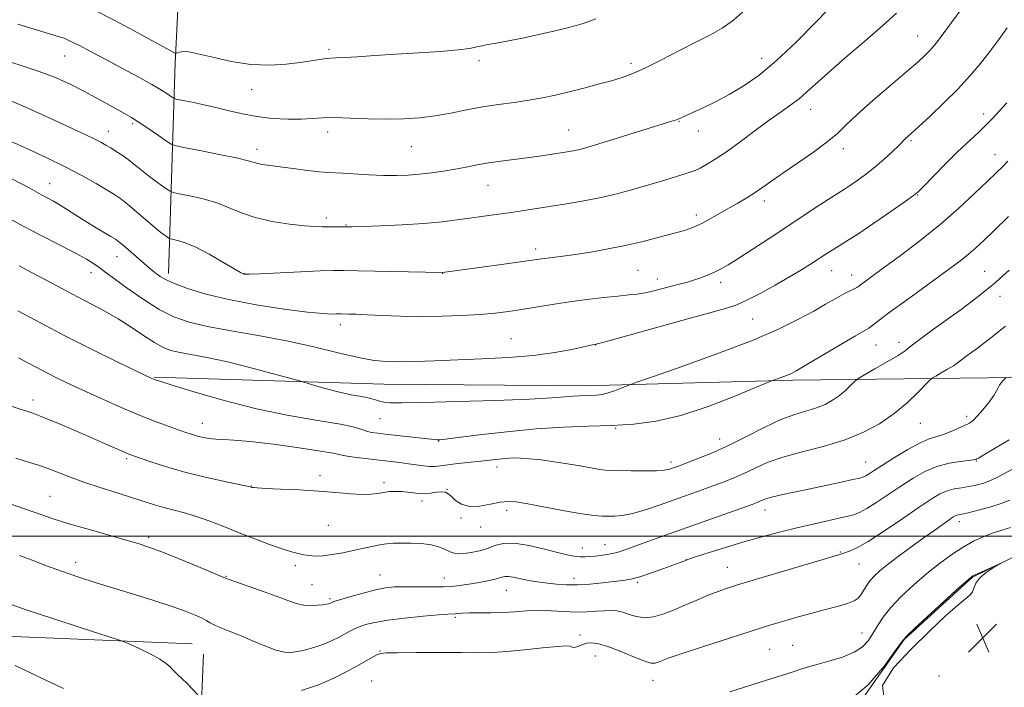
# Model space of a CAD drawing. Extents: x 2187300 to 2190200, y 282300 to 285200.
# Drawn here: x 2188553 to 2188825, y 284458 to 284642 of the extents above; entities that cross this region are included whole.
import ezdxf

# ---------------------------------------------------------------- set-up
doc = ezdxf.new("R2010")
doc.units = 0
doc.header["$MEASUREMENT"] = 0
for name, color, linetype, lineweight in [('BREAKLINE DTM HARD', 7, 'Continuous', 0), ('CONTOUR INDEX', 41, 'Continuous', 13), ('CONTOUR INTERMEDIATE', 44, 'Continuous', 0), ('GRID LINE', 7, 'Continuous', 0), ('SPOT ELEVATION', 7, 'Continuous', 0), ('SPOT ELEVATION DTM', 2, 'Continuous', 13)]:
    doc.layers.add(name, color=color, linetype=linetype, lineweight=lineweight)

# ---------------------------------------------------------------- blocks, each defined once
blk = doc.blocks.new('SPOT')
at = {"layer": 'SPOT ELEVATION'}
for p, q in [((-3.91, -3.91), (3.82, 3.81)), ((-1.65, 3.77), (1.72, -3.93))]:
    blk.add_line(p, q, dxfattribs=at)

msp = doc.modelspace()

# ---------------------------------------------------------------- linework, layer by layer
at = {"layer": 'BREAKLINE DTM HARD'}
for points in [[(2188594.54, 284572.4, 1120.51), (2188596.37, 284630.51, 1129.53), (2188599.59, 284694.61, 1140.89), (2188601.23, 284730.67, 1148.77), (2188603.46, 284756.7, 1151.91), (2188605.01, 284781.41, 1152.04), (2188607.37, 284823.47, 1145.43), (2188615.37, 284900.23, 1129.8), (2188619.89, 284960.98, 1116.17), (2188622.128, 285000, 1108.979)], [(2188590.51, 284543.82, 1114.1), (2188653.96, 284541.95, 1117.04), (2188709.4, 284541.48, 1116.64), (2188766.86, 284542.99, 1113.7), (2188828.33, 284543.8, 1107.75), (2188889.76, 284541.28, 1100.67), (2188953.21, 284539.4, 1093.53), (2189013.98, 284536.88, 1083.57), (2189042.67, 284532.63, 1077.03), (2189058.01, 284529.83, 1075.36)], [(2187762.26, 284496.13, 1123.16), (2187833.13, 284502.2, 1126.23), (2187925.28, 284498.08, 1126.03), (2188010.09, 284495.36, 1125.36), (2188106.25, 284491.2, 1125.29), (2188255.2, 284487.93, 1119.55), (2188331.98, 284483.27, 1112.54), (2188397.4, 284478.03, 1104.39), (2188454.16, 284474.88, 1099.38), (2188496.22, 284472.52, 1097.44), (2188540.31, 284472.81, 1100.31), (2188601.08, 284470.29, 1102.78)], [(2188784.08, 284452.26, 1098), (2188797.6, 284471.51, 1097.93), (2188816.45, 284488.72, 1097.93), (2188833.89, 284497.26, 1098.07), (2188849.29, 284501.8, 1097.87), (2188865.97, 284498.32, 1097.13), (2188889.92, 284487.43, 1094.13), (2188910.55, 284477.9, 1092.26), (2188915.82, 284469.17, 1092.06), (2188915.54, 284435.77, 1089.92), (2188910.02, 284415.78, 1087.38), (2188909.15, 284391.74, 1083.57), (2188910.89, 284361, 1078.23), (2188914.17, 284353.62, 1075.76)], [(2188596.49, 284273.13, 1078.89), (2188596.72, 284300.52, 1082.84), (2188598.24, 284321.22, 1087.85), (2188601.72, 284338.56, 1089.78), (2188602.55, 284357.25, 1090.12), (2188600.76, 284382.65, 1093.86), (2188603.07, 284418.71, 1097.8), (2188603.3, 284445.43, 1101.41), (2188604.16, 284467.46, 1102.74)]]:
    msp.add_polyline3d(points, dxfattribs=at)
at = {"layer": 'CONTOUR INDEX', "flags": 128}
for points, elevation in [([(2188573.715, 284645.26), (2188579.514, 284642.273), (2188585.042, 284639.338), (2188596.039, 284633.422), (2188596.519, 284633.217), (2188596.757, 284633.24), (2188597.088, 284633.34), (2188597.548, 284633.468), (2188598.098, 284633.604), (2188598.8, 284633.694), (2188600.126, 284633.579), (2188602.652, 284633.069), (2188606.735, 284632.081), (2188611.86, 284630.952), (2188617.296, 284630.125), (2188622.41, 284629.926), (2188626.968, 284630.202), (2188630.833, 284630.68), (2188633.91, 284631.13), (2188636.266, 284631.486), (2188638.009, 284631.722), (2188639.339, 284631.833), (2188640.819, 284631.897), (2188643.107, 284632.009), (2188646.705, 284632.243), (2188651.503, 284632.571), (2188657.236, 284632.944), (2188663.533, 284633.323), (2188669.597, 284633.706), (2188674.522, 284634.102), (2188677.687, 284634.515), (2188679.598, 284634.918), (2188681.046, 284635.279), (2188682.741, 284635.593), (2188685.077, 284635.976), (2188688.366, 284636.571), (2188692.737, 284637.465), (2188697.576, 284638.523), (2188702.088, 284639.555), (2188705.727, 284640.447), (2188708.955, 284641.389), (2188712.487, 284642.647)], 1130), ([(2188550.922, 284598.773), (2188553.991, 284597.197), (2188556.274, 284595.958), (2188559.503, 284594.13), (2188562.763, 284592.381), (2188564.63, 284591.311), (2188566.69, 284590.028), (2188568.961, 284588.563), (2188571.455, 284586.973), (2188574.118, 284585.335), (2188578.646, 284582.638), (2188579.912, 284581.87), (2188580.847, 284581.208), (2188582.011, 284580.24), (2188587.832, 284575.158), (2188589.257, 284573.932), (2188590.293, 284573.073), (2188591.188, 284572.37), (2188592.212, 284571.634), (2188593.737, 284570.761), (2188596.159, 284569.667), (2188599.815, 284568.304), (2188604.808, 284566.778), (2188611.183, 284565.233), (2188618.758, 284563.807), (2188626.438, 284562.619), (2188632.904, 284561.784), (2188637.169, 284561.368), (2188639.585, 284561.254), (2188640.84, 284561.277), (2188641.561, 284561.301), (2188642.15, 284561.304), (2188644.277, 284561.254), (2188646.362, 284561.183), (2188649.408, 284561.05), (2188653.535, 284560.852), (2188658.528, 284560.659), (2188664.088, 284560.565), (2188669.892, 284560.638), (2188675.529, 284560.853), (2188680.565, 284561.166), (2188684.722, 284561.541), (2188688.358, 284561.99), (2188691.989, 284562.54), (2188700.459, 284563.916), (2188705.185, 284564.624), (2188710.038, 284565.263), (2188714.645, 284565.803), (2188718.576, 284566.22), (2188721.554, 284566.513), (2188723.899, 284566.779), (2188726.082, 284567.135), (2188728.459, 284567.664), (2188730.942, 284568.297), (2188733.329, 284568.926), (2188735.476, 284569.478), (2188737.465, 284570.004), (2188739.437, 284570.587), (2188741.486, 284571.287), (2188743.516, 284572.069), (2188745.386, 284572.874), (2188747.069, 284573.705), (2188748.995, 284574.817), (2188751.711, 284576.525), (2188755.587, 284579.035), (2188760.284, 284582.11), (2188774.331, 284591.364), (2188777.592, 284593.494), (2188781.102, 284595.725), (2188782.526, 284596.65), (2188784.479, 284597.984), (2188786.875, 284599.721), (2188789.477, 284601.762), (2188792.045, 284603.97), (2188794.328, 284606.068), (2188796.071, 284607.744), (2188798.053, 284609.742), (2188798.581, 284610.225), (2188799.638, 284611.173), (2188801.623, 284612.972), (2188804.758, 284615.858), (2188808.568, 284619.472), (2188812.403, 284623.306), (2188815.749, 284626.95), (2188818.64, 284630.391), (2188821.245, 284633.716), (2188823.706, 284636.993), (2188826.049, 284640.219)], 1120), ([(2188551.392, 284535.782), (2188553.625, 284535.033), (2188555.413, 284534.454), (2188557.321, 284533.792), (2188560.031, 284532.746), (2188563.982, 284531.122), (2188568.635, 284529.154), (2188573.208, 284527.186), (2188577.051, 284525.506), (2188582.173, 284523.243), (2188583.58, 284522.645), (2188584.847, 284522.162), (2188586.679, 284521.514), (2188589.636, 284520.495), (2188593.69, 284519.194), (2188598.667, 284517.776), (2188604.261, 284516.398), (2188609.64, 284515.198), (2188617.093, 284513.606), (2188617.657, 284513.433), (2188617.986, 284513.377), (2188619.018, 284513.296), (2188621.389, 284513.172), (2188625.48, 284512.992), (2188630.646, 284512.743), (2188635.985, 284512.415), (2188640.741, 284512.022), (2188644.738, 284511.669), (2188647.947, 284511.486), (2188650.388, 284511.561), (2188652.283, 284511.803), (2188653.906, 284512.078), (2188655.495, 284512.273), (2188657.143, 284512.347), (2188658.907, 284512.283), (2188662.83, 284511.874), (2188664.855, 284511.783), (2188666.809, 284511.902), (2188668.561, 284512.108), (2188669.972, 284512.225), (2188670.971, 284512.102), (2188671.761, 284511.674), (2188672.617, 284510.904), (2188673.785, 284509.826), (2188675.41, 284508.777), (2188677.611, 284508.169), (2188680.403, 284508.274), (2188683.4, 284508.814), (2188686.111, 284509.372), (2188688.273, 284509.601), (2188690.529, 284509.435), (2188693.747, 284508.875), (2188698.455, 284507.972), (2188703.804, 284506.96), (2188708.603, 284506.122), (2188711.963, 284505.668), (2188714.197, 284505.512), (2188715.921, 284505.495), (2188717.69, 284505.515), (2188719.827, 284505.705), (2188722.595, 284506.254), (2188726.148, 284507.285), (2188730.198, 284508.643), (2188741.829, 284512.771), (2188745.048, 284513.927), (2188747.919, 284514.986), (2188750.605, 284516.057), (2188753.312, 284517.268), (2188756.26, 284518.704), (2188759.742, 284520.269), (2188764.071, 284521.82), (2188769.4, 284523.271), (2188775.262, 284524.755), (2188781.03, 284526.464), (2188786.201, 284528.548), (2188790.759, 284531.006), (2188794.808, 284533.795), (2188798.398, 284536.804), (2188801.361, 284539.631), (2188804.652, 284543.018), (2188805.378, 284543.631), (2188806.276, 284544.168), (2188807.78, 284545.022), (2188809.575, 284546.059), (2188811.162, 284547.011), (2188812.234, 284547.725), (2188814.963, 284549.786), (2188817.789, 284551.872), (2188821.472, 284554.658), (2188825.543, 284557.931)], 1110), ([(2188749.491, 284457.088), (2188759.277, 284460.188), (2188766.902, 284462.583), (2188769.356, 284463.37), (2188771.42, 284464.013), (2188773.818, 284464.695), (2188777.036, 284465.567), (2188780.602, 284466.656), (2188783.806, 284467.958), (2188786.117, 284469.468), (2188787.72, 284471.186), (2188788.976, 284473.11), (2188790.237, 284475.247), (2188791.792, 284477.644), (2188793.919, 284480.359), (2188796.798, 284483.399), (2188800.206, 284486.583), (2188803.822, 284489.679), (2188807.369, 284492.488), (2188810.74, 284494.933), (2188813.872, 284496.972), (2188816.728, 284498.583), (2188819.395, 284499.839), (2188821.985, 284500.835), (2188824.554, 284501.657), (2188826.934, 284502.345)], 1100), ([(2188552.212, 284464.347), (2188558.711, 284461.217), (2188565.562, 284457.945)], 1100)]:
    msp.add_lwpolyline(points, dxfattribs=dict(at, elevation=elevation))
at = {"layer": 'CONTOUR INTERMEDIATE', "flags": 128}
for points, elevation in [([(2188548.353, 284631.536), (2188553.595, 284629.938), (2188558.847, 284628.178), (2188563.483, 284626.374), (2188567.53, 284624.557), (2188571.179, 284622.733), (2188574.572, 284620.929), (2188577.635, 284619.242), (2188582.354, 284616.609), (2188584.291, 284615.485), (2188586.462, 284614.121), (2188589.108, 284612.344), (2188591.804, 284610.477), (2188593.962, 284608.961), (2188595.283, 284608.097), (2188596.639, 284607.613), (2188599.191, 284607.096), (2188603.655, 284606.242), (2188608.968, 284605.202), (2188613.621, 284604.237), (2188616.499, 284603.547), (2188619.141, 284602.78), (2188620.5, 284602.51), (2188622.462, 284602.221), (2188628.933, 284601.373), (2188632.863, 284600.881), (2188636.241, 284600.498), (2188638.542, 284600.308), (2188642.614, 284600.129), (2188649.866, 284599.685), (2188653.865, 284599.5), (2188657.419, 284599.456), (2188660.644, 284599.561), (2188663.802, 284599.805), (2188667.09, 284600.176), (2188670.425, 284600.648), (2188673.656, 284601.193), (2188676.692, 284601.782), (2188679.68, 284602.376), (2188682.826, 284602.937), (2188686.271, 284603.438), (2188693.47, 284604.357), (2188696.844, 284604.831), (2188699.88, 284605.293), (2188704.527, 284606.031), (2188706.192, 284606.312), (2188707.629, 284606.592), (2188709.086, 284606.943), (2188711.144, 284607.527), (2188714.466, 284608.531), (2188732.579, 284614.14), (2188734.085, 284614.621), (2188734.773, 284614.858), (2188735.194, 284615.025), (2188739.394, 284616.932), (2188742.094, 284618.175), (2188745.491, 284619.818), (2188749.262, 284621.792), (2188753.186, 284624.105), (2188757.432, 284627.073), (2188762.268, 284631.088), (2188767.756, 284636.274), (2188773.127, 284641.691), (2188779.902, 284648.703)], 1126), ([(2188551.052, 284620.051), (2188555.74, 284618.039), (2188560.613, 284615.806), (2188565.146, 284613.684), (2188571.898, 284610.567), (2188574.182, 284609.493), (2188575.882, 284608.637), (2188577.251, 284607.873), (2188578.577, 284607.069), (2188580.08, 284606.121), (2188581.714, 284605.038), (2188583.365, 284603.857), (2188584.961, 284602.607), (2188586.6, 284601.272), (2188588.42, 284599.827), (2188590.474, 284598.287), (2188592.469, 284596.847), (2188594.03, 284595.742), (2188594.97, 284595.122), (2188595.869, 284594.789), (2188597.496, 284594.456), (2188600.379, 284593.887), (2188604.066, 284593.042), (2188607.864, 284591.929), (2188611.284, 284590.587), (2188614.649, 284589.17), (2188618.487, 284587.863), (2188623.101, 284586.819), (2188627.896, 284586.061), (2188632.053, 284585.583), (2188634.977, 284585.361), (2188636.964, 284585.309), (2188638.536, 284585.327), (2188640.098, 284585.333), (2188643.793, 284585.29), (2188645.258, 284585.318), (2188648.134, 284585.415), (2188652.994, 284585.607), (2188659.007, 284585.894), (2188664.991, 284586.269), (2188670.023, 284586.722), (2188674.212, 284587.219), (2188684.994, 284588.691), (2188688.491, 284589.188), (2188692.048, 284589.724), (2188704.409, 284591.67), (2188709.188, 284592.485), (2188713.991, 284593.428), (2188718.618, 284594.514), (2188723.003, 284595.686), (2188727.112, 284596.874), (2188730.886, 284598.004), (2188734.157, 284599.004), (2188736.728, 284599.801), (2188738.514, 284600.371), (2188739.864, 284600.872), (2188741.236, 284601.512), (2188743.03, 284602.487), (2188745.417, 284603.95), (2188748.508, 284606.042), (2188752.311, 284608.801), (2188756.417, 284611.853), (2188760.313, 284614.719), (2188763.597, 284617.041), (2188766.303, 284618.936), (2188768.576, 284620.639), (2188770.642, 284622.414), (2188773.067, 284624.644), (2188776.497, 284627.737), (2188781.3, 284631.902), (2188786.716, 284636.543), (2188791.708, 284640.861), (2188795.476, 284644.248)], 1124), ([(2188551.12, 284608.857), (2188555.622, 284606.801), (2188560.779, 284604.413), (2188565.961, 284601.897), (2188570.62, 284599.451), (2188574.536, 284597.251), (2188577.572, 284595.464), (2188579.709, 284594.158), (2188581.408, 284592.999), (2188583.248, 284591.554), (2188585.632, 284589.54), (2188588.259, 284587.277), (2188590.65, 284585.237), (2188592.425, 284583.786), (2188593.609, 284582.879), (2188594.322, 284582.365), (2188594.724, 284582.101), (2188595.107, 284581.959), (2188595.802, 284581.817), (2188597.1, 284581.534), (2188599.144, 284580.894), (2188602.043, 284579.661), (2188605.744, 284577.737), (2188609.563, 284575.573), (2188614.419, 284572.732), (2188615.137, 284572.333), (2188615.341, 284572.25), (2188615.614, 284572.233), (2188616.775, 284572.264), (2188619.705, 284572.387), (2188630.979, 284572.906), (2188636.398, 284573.144), (2188640.001, 284573.267), (2188642.912, 284573.278), (2188646.821, 284573.202), (2188670.166, 284572.692), (2188686.413, 284574.936), (2188691.593, 284575.664), (2188696.804, 284576.417), (2188698.3, 284576.619), (2188702.751, 284577.173), (2188706.166, 284577.636), (2188710.5, 284578.279), (2188715.446, 284579.11), (2188720.6, 284580.123), (2188725.561, 284581.285), (2188729.943, 284582.433), (2188736.931, 284584.339), (2188737.919, 284584.63), (2188738.968, 284584.999), (2188740.263, 284585.549), (2188741.928, 284586.366), (2188744.037, 284587.505), (2188746.468, 284588.878), (2188751.625, 284591.85), (2188754.109, 284593.325), (2188756.43, 284594.787), (2188758.608, 284596.274), (2188761.017, 284597.985), (2188764.123, 284600.158), (2188768.172, 284602.917), (2188772.536, 284605.928), (2188776.369, 284608.742), (2188779.137, 284611.087), (2188781.545, 284613.407), (2188784.61, 284616.323), (2188788.995, 284620.21), (2188793.948, 284624.46), (2188798.365, 284628.22), (2188801.404, 284630.847), (2188803.29, 284632.55), (2188804.508, 284633.75), (2188805.5, 284634.84), (2188806.531, 284636.106), (2188807.819, 284637.807), (2188813.487, 284645.531)], 1122), ([(2188552.943, 284641.172), (2188561.723, 284638.529), (2188564.11, 284637.835), (2188565.713, 284637.308), (2188567.428, 284636.561), (2188569.972, 284635.288), (2188573.345, 284633.523), (2188577.37, 284631.384), (2188581.805, 284629.014), (2188586.163, 284626.654), (2188589.893, 284624.573), (2188592.575, 284622.982), (2188594.31, 284621.87), (2188595.326, 284621.17), (2188595.915, 284620.792), (2188596.616, 284620.561), (2188598.028, 284620.279), (2188600.57, 284619.788), (2188603.932, 284619.098), (2188607.622, 284618.258), (2188611.264, 284617.331), (2188614.949, 284616.436), (2188618.882, 284615.705), (2188623.156, 284615.238), (2188627.419, 284615.024), (2188631.203, 284615.021), (2188634.241, 284615.17), (2188637.058, 284615.351), (2188640.376, 284615.426), (2188644.701, 284615.308), (2188649.681, 284615.106), (2188654.743, 284614.98), (2188659.443, 284615.063), (2188663.841, 284615.38), (2188668.12, 284615.931), (2188672.432, 284616.695), (2188676.796, 284617.556), (2188681.198, 284618.377), (2188685.603, 284619.058), (2188689.902, 284619.649), (2188693.963, 284620.237), (2188697.72, 284620.899), (2188701.355, 284621.665), (2188705.113, 284622.555), (2188709.138, 284623.569), (2188713.149, 284624.625), (2188716.764, 284625.619), (2188719.776, 284626.521), (2188722.68, 284627.585), (2188726.148, 284629.138), (2188730.613, 284631.371), (2188735.562, 284633.935), (2188740.243, 284636.345), (2188744.101, 284638.284), (2188747.367, 284640.093), (2188750.469, 284642.282), (2188753.741, 284645.21)], 1128), ([(2188550.234, 284587.813), (2188554.401, 284585.505), (2188559.355, 284582.918), (2188564.435, 284580.329), (2188568.812, 284578.072), (2188571.865, 284576.395), (2188573.804, 284575.216), (2188575.042, 284574.367), (2188576.028, 284573.639), (2188577.339, 284572.652), (2188579.584, 284570.983), (2188583.149, 284568.389), (2188587.526, 284565.357), (2188591.98, 284562.555), (2188596.03, 284560.487), (2188600.204, 284559.01), (2188605.278, 284557.816), (2188611.786, 284556.637), (2188619.292, 284555.355), (2188627.113, 284553.888), (2188634.618, 284552.218), (2188641.369, 284550.575), (2188646.978, 284549.253), (2188651.253, 284548.467), (2188654.787, 284548.13), (2188658.366, 284548.081), (2188662.658, 284548.176), (2188667.844, 284548.362), (2188681.007, 284548.891), (2188688.336, 284549.281), (2188695.264, 284549.859), (2188701.178, 284550.658), (2188705.849, 284551.519), (2188711.892, 284552.839), (2188712.57, 284552.945), (2188712.849, 284553.012), (2188714.434, 284553.446), (2188735.215, 284559.215), (2188748.268, 284562.819), (2188751.405, 284563.83), (2188754.186, 284565.054), (2188757.824, 284566.93), (2188761.991, 284569.216), (2188765.971, 284571.496), (2188769.201, 284573.437), (2188771.719, 284575.025), (2188776.814, 284578.349), (2188778.185, 284579.194), (2188779.669, 284580.069), (2188781.708, 284581.315), (2188784.807, 284583.325), (2188789.188, 284586.288), (2188793.941, 284589.562), (2188797.875, 284592.298), (2188800.179, 284593.94), (2188801.562, 284595.096), (2188803.116, 284596.667), (2188805.656, 284599.294), (2188808.883, 284602.578), (2188812.226, 284605.861), (2188818.307, 284611.525), (2188821.755, 284614.979), (2188825.934, 284619.558)], 1118), ([(2188553.279, 284574.558), (2188556.926, 284572.657), (2188560.984, 284570.477), (2188565.224, 284568.18), (2188569.389, 284565.962), (2188573.284, 284563.952), (2188576.979, 284562.013), (2188580.605, 284559.939), (2188584.23, 284557.618), (2188587.659, 284555.313), (2188590.634, 284553.378), (2188593.024, 284552.068), (2188595.211, 284551.236), (2188597.705, 284550.639), (2188605.143, 284549.271), (2188610.405, 284548.157), (2188616.635, 284546.629), (2188622.815, 284544.997), (2188630.448, 284542.903), (2188631.888, 284542.489), (2188635.495, 284541.372), (2188638.469, 284540.508), (2188641.746, 284539.669), (2188644.934, 284539.004), (2188647.774, 284538.486), (2188650.043, 284538.044), (2188651.621, 284537.626), (2188652.799, 284537.254), (2188653.975, 284536.97), (2188655.671, 284536.809), (2188658.928, 284536.78), (2188664.914, 284536.891), (2188674.174, 284537.134), (2188684.768, 284537.46), (2188694.132, 284537.811), (2188700.33, 284538.134), (2188703.936, 284538.403), (2188706.153, 284538.6), (2188707.987, 284538.716), (2188711.216, 284538.833), (2188712.69, 284538.919), (2188714.19, 284539.114), (2188715.836, 284539.496), (2188717.672, 284540.101), (2188719.446, 284540.784), (2188721.819, 284541.754), (2188723.709, 284542.43), (2188728.119, 284543.96), (2188736.031, 284546.719), (2188745.865, 284550.251), (2188755.403, 284553.894), (2188762.892, 284557.106), (2188768.436, 284559.82), (2188772.607, 284562.085), (2188775.898, 284563.948), (2188778.495, 284565.433), (2188780.508, 284566.559), (2188782.041, 284567.357), (2188783.967, 284568.291), (2188784.528, 284568.61), (2188785.046, 284568.97), (2188791.907, 284573.989), (2188796.458, 284577.355), (2188801.897, 284581.497), (2188807.497, 284585.988), (2188812.626, 284590.423), (2188817.019, 284594.463), (2188820.504, 284597.792), (2188822.997, 284600.205), (2188824.772, 284601.948), (2188826.191, 284603.385)], 1116), ([(2188552.976, 284562.119), (2188559.156, 284558.807), (2188566.098, 284555.168), (2188573.464, 284551.459), (2188580.336, 284548.095), (2188589.958, 284543.484), (2188590.4, 284543.294), (2188590.896, 284543.117), (2188592.39, 284542.633), (2188595.837, 284541.541), (2188601.874, 284539.67), (2188609.846, 284537.37), (2188618.778, 284535.119), (2188627.709, 284533.302), (2188635.737, 284531.912), (2188641.97, 284530.849), (2188645.823, 284530.025), (2188647.928, 284529.4), (2188649.218, 284528.947), (2188650.534, 284528.627), (2188652.344, 284528.359), (2188655.021, 284528.047), (2188667.866, 284526.623), (2188668.68, 284526.549), (2188668.985, 284526.54), (2188669.415, 284526.567), (2188670.859, 284526.729), (2188680.238, 284527.918), (2188687.894, 284528.817), (2188696.007, 284529.6), (2188703.571, 284530.078), (2188710.49, 284530.344), (2188716.893, 284530.561), (2188722.971, 284530.918), (2188729.158, 284531.719), (2188735.947, 284533.295), (2188743.523, 284535.791), (2188750.841, 284538.611), (2188756.548, 284540.969), (2188759.709, 284542.293), (2188761.072, 284542.85), (2188761.807, 284543.117), (2188762.839, 284543.476), (2188764.122, 284543.937), (2188765.366, 284544.412), (2188766.457, 284544.899), (2188767.979, 284545.726), (2188770.691, 284547.306), (2188784.136, 284555.23), (2188787.85, 284557.4), (2188788.544, 284557.879), (2188791.016, 284559.821), (2188793.742, 284561.869), (2188797.828, 284564.85), (2188807.064, 284571.509), (2188810.574, 284574.061), (2188813.225, 284576.048), (2188815.346, 284577.74), (2188817.285, 284579.427), (2188819.484, 284581.484), (2188822.405, 284584.312), (2188826.37, 284588.189)], 1114), ([(2188553.133, 284549.2), (2188555.362, 284548.017), (2188558.001, 284546.602), (2188560.964, 284545.049), (2188564.205, 284543.422), (2188567.812, 284541.683), (2188571.908, 284539.769), (2188576.538, 284537.656), (2188581.43, 284535.493), (2188586.237, 284533.466), (2188590.638, 284531.734), (2188594.428, 284530.332), (2188597.434, 284529.264), (2188599.574, 284528.516), (2188601.145, 284527.997), (2188602.536, 284527.597), (2188604.067, 284527.232), (2188605.771, 284526.925), (2188607.609, 284526.725), (2188609.674, 284526.637), (2188612.584, 284526.501), (2188617.087, 284526.111), (2188623.517, 284525.341), (2188630.552, 284524.378), (2188636.456, 284523.485), (2188640.005, 284522.859), (2188642.018, 284522.437), (2188643.823, 284522.088), (2188646.442, 284521.71), (2188649.654, 284521.312), (2188655.852, 284520.599), (2188658.42, 284520.292), (2188660.746, 284519.982), (2188662.909, 284519.659), (2188664.876, 284519.382), (2188666.582, 284519.226), (2188668.042, 284519.248), (2188669.584, 284519.419), (2188671.614, 284519.689), (2188674.393, 284520.012), (2188680.719, 284520.698), (2188685.692, 284521.266), (2188687.705, 284521.456), (2188689.609, 284521.557), (2188691.676, 284521.537), (2188694.203, 284521.363), (2188697.381, 284521.016), (2188700.979, 284520.532), (2188704.66, 284519.963), (2188708.111, 284519.367), (2188711.114, 284518.823), (2188713.477, 284518.413), (2188715.158, 284518.194), (2188716.732, 284518.11), (2188722.187, 284518.036), (2188725.904, 284518.012), (2188729.182, 284518.057), (2188731.35, 284518.205), (2188732.615, 284518.426), (2188733.403, 284518.674), (2188735.255, 284519.344), (2188737.175, 284520.055), (2188740.213, 284521.208), (2188744.205, 284522.832), (2188748.871, 284524.93), (2188753.91, 284527.432), (2188758.936, 284529.979), (2188763.545, 284532.135), (2188767.425, 284533.595), (2188773.371, 284535.397), (2188775.747, 284536.355), (2188777.841, 284537.484), (2188779.701, 284538.765), (2188781.35, 284540.148), (2188782.712, 284541.447), (2188783.682, 284542.445), (2188784.287, 284543.039), (2188785.062, 284543.57), (2188786.672, 284544.495), (2188789.512, 284546.109), (2188792.905, 284548.067), (2188795.901, 284549.864), (2188797.834, 284551.148), (2188799.159, 284552.171), (2188800.611, 284553.335), (2188802.783, 284554.969), (2188805.702, 284557.087), (2188813.308, 284562.547), (2188817.682, 284565.816), (2188822.175, 284569.424), (2188826.608, 284573.325)], 1112), ([(2188552.35, 284521.526), (2188554.441, 284520.857), (2188556.487, 284520.233), (2188558.634, 284519.557), (2188561.041, 284518.717), (2188567.188, 284516.34), (2188571.131, 284514.902), (2188575.669, 284513.394), (2188580.337, 284511.924), (2188584.555, 284510.609), (2188590.655, 284508.661), (2188593.209, 284507.918), (2188598.921, 284506.452), (2188602.232, 284505.464), (2188605.889, 284504.164), (2188609.843, 284502.622), (2188614.028, 284500.948), (2188618.325, 284499.264), (2188622.398, 284497.723), (2188625.858, 284496.487), (2188628.434, 284495.669), (2188630.333, 284495.176), (2188631.879, 284494.867), (2188633.38, 284494.636), (2188635.061, 284494.522), (2188637.131, 284494.602), (2188639.714, 284494.924), (2188642.609, 284495.428), (2188645.532, 284496.025), (2188650.683, 284497.181), (2188652.836, 284497.617), (2188654.74, 284497.894), (2188656.638, 284498.039), (2188658.827, 284498.093), (2188661.49, 284498.079), (2188664.349, 284497.939), (2188667.014, 284497.598), (2188669.178, 284497.02), (2188670.875, 284496.334), (2188672.225, 284495.714), (2188673.37, 284495.302), (2188674.561, 284495.125), (2188676.072, 284495.182), (2188678.078, 284495.466), (2188680.36, 284495.954), (2188682.599, 284496.621), (2188684.628, 284497.388), (2188686.878, 284497.974), (2188689.931, 284498.046), (2188694.107, 284497.401), (2188698.684, 284496.35), (2188702.675, 284495.332), (2188705.353, 284494.694), (2188707.02, 284494.397), (2188708.236, 284494.31), (2188709.468, 284494.321), (2188710.817, 284494.394), (2188712.289, 284494.517), (2188713.877, 284494.681), (2188715.506, 284494.9), (2188717.083, 284495.197), (2188718.608, 284495.608), (2188720.444, 284496.227), (2188731.458, 284500.185), (2188755.625, 284508.764), (2188757.006, 284509.281), (2188757.753, 284509.605), (2188758.491, 284509.953), (2188759.593, 284510.377), (2188761.374, 284510.889), (2188764.06, 284511.5), (2188771.611, 284513.049), (2188776.006, 284513.972), (2188780.156, 284514.867), (2188783.422, 284515.582), (2188785.366, 284516.026), (2188786.375, 284516.324), (2188787.041, 284516.66), (2188787.906, 284517.212), (2188789.328, 284518.144), (2188791.62, 284519.614), (2188794.913, 284521.667), (2188798.625, 284523.884), (2188801.994, 284525.729), (2188804.472, 284526.827), (2188806.356, 284527.438), (2188808.16, 284527.978), (2188810.249, 284528.762), (2188812.405, 284529.684), (2188814.261, 284530.534), (2188815.579, 284531.194), (2188816.621, 284531.922), (2188817.774, 284533.067), (2188819.296, 284534.839), (2188820.931, 284536.896), (2188822.293, 284538.755), (2188823.107, 284540.057), (2188823.549, 284540.925), (2188823.907, 284541.603), (2188824.395, 284542.279), (2188824.938, 284542.909), (2188825.773, 284543.774)], 1108), ([(2188550.226, 284509.129), (2188559.586, 284505.855), (2188562.729, 284504.79), (2188566.741, 284503.532), (2188571.942, 284502.008), (2188577.55, 284500.417), (2188582.505, 284499.023), (2188586.111, 284497.982), (2188589.126, 284496.997), (2188592.672, 284495.663), (2188597.468, 284493.733), (2188602.629, 284491.605), (2188609.332, 284488.81), (2188610.958, 284488.173), (2188613.117, 284487.401), (2188621.19, 284484.544), (2188625.268, 284483.066), (2188628.159, 284481.983), (2188630.168, 284481.303), (2188631.886, 284480.957), (2188633.755, 284480.871), (2188635.61, 284480.949), (2188637.138, 284481.088), (2188638.112, 284481.207), (2188638.65, 284481.304), (2188638.956, 284481.398), (2188639.199, 284481.502), (2188639.586, 284481.706), (2188639.803, 284481.807), (2188640.463, 284482.029), (2188642.051, 284482.513), (2188644.844, 284483.335), (2188648.298, 284484.304), (2188651.665, 284485.163), (2188654.413, 284485.713), (2188656.884, 284485.985), (2188659.638, 284486.067), (2188663.059, 284486.05), (2188666.823, 284486.02), (2188670.432, 284486.064), (2188673.51, 284486.25), (2188676.176, 284486.561), (2188678.673, 284486.96), (2188681.159, 284487.411), (2188683.458, 284487.872), (2188685.307, 284488.302), (2188686.55, 284488.656), (2188687.456, 284488.877), (2188688.4, 284488.905), (2188689.678, 284488.708), (2188693.066, 284487.974), (2188694.993, 284487.625), (2188697.049, 284487.32), (2188699.256, 284487.039), (2188701.649, 284486.782), (2188704.321, 284486.61), (2188707.38, 284486.599), (2188710.842, 284486.795), (2188714.355, 284487.119), (2188717.475, 284487.46), (2188719.928, 284487.756), (2188722.123, 284488.146), (2188724.636, 284488.819), (2188727.83, 284489.879), (2188731.208, 284491.095), (2188737.507, 284493.416), (2188738.338, 284493.699), (2188740.277, 284494.343), (2188743.733, 284495.471), (2188748.283, 284496.916), (2188753.296, 284498.435), (2188758.26, 284499.833), (2188763.133, 284501.103), (2188767.988, 284502.286), (2188772.812, 284503.403), (2188780.839, 284505.205), (2188783.337, 284505.816), (2188785.257, 284506.501), (2188787.307, 284507.599), (2188790.025, 284509.34), (2188796.674, 284513.816), (2188800.02, 284515.958), (2188803.313, 284517.791), (2188806.637, 284519.198), (2188809.995, 284520.105), (2188813.05, 284520.618), (2188816.71, 284521.042), (2188817.327, 284521.163), (2188817.666, 284521.312), (2188818.112, 284521.553), (2188818.853, 284521.974), (2188820.03, 284522.666), (2188825.031, 284525.666), (2188826.55, 284526.533)], 1106), ([(2188553.415, 284494.653), (2188556.856, 284493.336), (2188560.89, 284491.817), (2188565.272, 284490.229), (2188569.818, 284488.674), (2188574.585, 284487.129), (2188579.685, 284485.538), (2188585.128, 284483.873), (2188590.486, 284482.222), (2188595.227, 284480.7), (2188598.933, 284479.398), (2188601.665, 284478.317), (2188603.598, 284477.43), (2188604.945, 284476.705), (2188606.051, 284476.067), (2188607.295, 284475.433), (2188609.002, 284474.718), (2188611.27, 284473.827), (2188614.141, 284472.662), (2188617.562, 284471.2), (2188621.092, 284469.713), (2188624.193, 284468.548), (2188626.5, 284467.965), (2188628.334, 284467.895), (2188630.188, 284468.179), (2188632.43, 284468.685), (2188634.926, 284469.371), (2188637.42, 284470.215), (2188639.692, 284471.184), (2188641.665, 284472.179), (2188644.619, 284473.825), (2188645.821, 284474.439), (2188647.17, 284475.008), (2188648.939, 284475.595), (2188651.451, 284476.199), (2188655.041, 284476.807), (2188659.802, 284477.395), (2188664.852, 284477.908), (2188669.066, 284478.283), (2188671.626, 284478.483), (2188673.674, 284478.616), (2188674.491, 284478.695), (2188675.708, 284478.784), (2188677.579, 284478.842), (2188683.471, 284478.856), (2188686.858, 284478.943), (2188690.133, 284479.148), (2188693.349, 284479.37), (2188696.646, 284479.474), (2188700.107, 284479.373), (2188703.605, 284479.18), (2188706.956, 284479.054), (2188710, 284479.111), (2188712.668, 284479.28), (2188714.91, 284479.444), (2188716.726, 284479.494), (2188718.309, 284479.364), (2188719.9, 284478.996), (2188721.696, 284478.393), (2188723.718, 284477.797), (2188725.944, 284477.508), (2188728.363, 284477.76), (2188731.004, 284478.5), (2188733.908, 284479.609), (2188737.073, 284480.956), (2188740.322, 284482.375), (2188743.438, 284483.689), (2188746.219, 284484.756), (2188748.54, 284485.564), (2188751.582, 284486.546), (2188753.376, 284487.093), (2188756.852, 284488.129), (2188779.785, 284494.898), (2188780.117, 284495.015), (2188780.291, 284495.108), (2188780.617, 284495.25), (2188782.458, 284495.865), (2188784.485, 284496.765), (2188787.687, 284498.569), (2188792.178, 284501.476), (2188797.189, 284504.89), (2188801.728, 284508.018), (2188805.059, 284510.242), (2188807.448, 284511.645), (2188809.416, 284512.488), (2188811.389, 284513.009), (2188813.419, 284513.363), (2188815.466, 284513.683), (2188817.5, 284514.089), (2188819.536, 284514.653), (2188821.602, 284515.435), (2188823.704, 284516.454), (2188827.662, 284518.58)], 1104), ([(2188631.203, 284457.437), (2188635.885, 284459.033), (2188640.182, 284460.865), (2188643.9, 284462.739), (2188646.953, 284464.428), (2188650.99, 284466.708), (2188652.174, 284467.33), (2188653.102, 284467.667), (2188654.621, 284467.807), (2188657.723, 284467.847), (2188662.991, 284467.869), (2188669.374, 284467.882), (2188675.41, 284467.877), (2188680.049, 284467.863), (2188683.882, 284467.924), (2188687.91, 284468.163), (2188692.788, 284468.629), (2188697.793, 284469.171), (2188701.851, 284469.584), (2188704.19, 284469.719), (2188705.221, 284469.644), (2188705.652, 284469.485), (2188706.075, 284469.353), (2188706.603, 284469.32), (2188707.231, 284469.444), (2188708.855, 284470.136), (2188709.954, 284470.452), (2188711.349, 284470.558), (2188713.228, 284470.308), (2188715.807, 284469.555), (2188719.147, 284468.256), (2188722.685, 284466.774), (2188725.704, 284465.576), (2188727.679, 284465.013), (2188728.855, 284464.972), (2188729.672, 284465.223), (2188730.628, 284465.615), (2188732.47, 284466.302), (2188736.009, 284467.515), (2188741.649, 284469.365), (2188760.494, 284475.423), (2188762.672, 284476.099), (2188765.253, 284476.874), (2188768.325, 284477.76), (2188771.798, 284478.713), (2188775.517, 284479.687), (2188779.055, 284480.625), (2188781.918, 284481.47), (2188783.765, 284482.199), (2188784.853, 284482.93), (2188785.59, 284483.818), (2188787.161, 284486.303), (2188788.146, 284487.687), (2188789.356, 284489.048), (2188790.989, 284490.541), (2188793.275, 284492.376), (2188796.324, 284494.675), (2188799.773, 284497.202), (2188803.142, 284499.631), (2188806.023, 284501.688), (2188809.981, 284504.471), (2188811.041, 284505.192), (2188811.675, 284505.58), (2188812.107, 284505.77), (2188812.588, 284505.896), (2188813.491, 284506.088), (2188815.216, 284506.475), (2188817.979, 284507.144), (2188821.261, 284508.015), (2188824.359, 284508.963), (2188826.759, 284509.889)], 1102), ([(2188781.404, 284453.765), (2188787.615, 284459.02), (2188792.152, 284464.237), (2188795.124, 284468.378), (2188796.816, 284470.795), (2188798.222, 284472.421), (2188800.511, 284474.581), (2188812.988, 284485.981), (2188815.296, 284488.05), (2188816.566, 284489.018), (2188817.785, 284489.641), (2188824.687, 284492.766), (2188824.724, 284492.741), (2188822.183, 284491.253), (2188820.201, 284489.942), (2188818.47, 284488.473), (2188817.406, 284487.012), (2188816.828, 284485.689), (2188816.409, 284484.626), (2188815.804, 284483.826), (2188814.61, 284482.81), (2188812.407, 284480.98), (2188808.922, 284477.894), (2188804.465, 284473.737), (2188799.492, 284468.848), (2188794.682, 284463.636), (2188791.597, 284458.77), (2188792.023, 284454.984)], 1098), ([(2188549.774, 284481.577), (2188555.242, 284479.702), (2188562.615, 284477.275), (2188570.457, 284474.743), (2188580.471, 284471.529), (2188582.293, 284470.874), (2188583.881, 284470.171), (2188586.4, 284469.003), (2188589.427, 284467.534), (2188592.139, 284466.076), (2188593.918, 284464.875), (2188594.949, 284463.93), (2188595.619, 284463.179), (2188596.273, 284462.533), (2188597.098, 284461.791), (2188598.241, 284460.73), (2188599.759, 284459.23), (2188602.659, 284456.26)], 1102)]:
    msp.add_lwpolyline(points, dxfattribs=dict(at, elevation=elevation))
at = {"layer": 'GRID LINE', "flags": 128}
msp.add_lwpolyline([(2190000, 284500), (2187500, 284500)], dxfattribs=at)
at = {"layer": 'SPOT ELEVATION DTM'}
for p in [(2188801.31, 284637.98, 1122.81), (2188638.8, 284634.28, 1130.29), (2188565.84, 284632.46, 1127.16), (2188680.27, 284631.12, 1129.6), (2188758.25, 284631.77, 1126.68), (2188722.2, 284630.45, 1128.39), (2188617.47, 284623.19, 1129.37), (2188771.78, 284617.69, 1123.31), (2188735.47, 284614.4, 1125.92), (2188819.55, 284616.39, 1118.55), (2188577.91, 284611.66, 1124.68), (2188584.67, 284613.73, 1125.73), (2188638.48, 284611.51, 1127.47), (2188705.02, 284611.99, 1126.82), (2188740.78, 284611.79, 1125.37), (2188799.51, 284609.11, 1119.79), (2188618.99, 284606.7, 1126.52), (2188661.59, 284607.42, 1127.16), (2188780.77, 284606.91, 1121.54), (2188822.65, 284605.21, 1116.7), (2188561.76, 284597.21, 1120.76), (2188682.73, 284596.73, 1125.19), (2188801.29, 284594.13, 1117.93), (2188759.01, 284592.44, 1121.53), (2188638.06, 284587.78, 1124.4), (2188740.21, 284588.54, 1122.42), (2188643.5, 284585.83, 1124.09), (2188695.9, 284579.16, 1122.44), (2188580.32, 284577.08, 1119.25), (2188573.14, 284572.7, 1117.4), (2188615.42, 284572.35, 1122.03), (2188670.16, 284572.48, 1121.97), (2188724.12, 284573.32, 1121.02), (2188729.43, 284570.91, 1120.59), (2188777.53, 284573.21, 1117.23), (2188783.1, 284572, 1116.66), (2188819.78, 284573.08, 1112.87), (2188746.91, 284569.96, 1119.54), (2188824, 284566.12, 1111.41), (2188755.8, 284559.87, 1117.01), (2188641.95, 284558.31, 1119.5), (2188689.04, 284554.5, 1118.86), (2188712.45, 284552.68, 1117.96), (2188789.83, 284552.74, 1113.13), (2188796.11, 284553.48, 1112.47), (2188557.14, 284537.51, 1110.51), (2188814.8, 284533.01, 1108.42), (2188603.88, 284531.09, 1112.71), (2188652.9, 284532.4, 1115.12), (2188802.05, 284531.12, 1109.14), (2188717.96, 284529.72, 1113.84), (2188669.14, 284526.28, 1113.95), (2188746.66, 284526.75, 1112.69), (2188583.01, 284521.36, 1109.75), (2188685.22, 284519.1, 1111.42), (2188733.21, 284520.43, 1112.41), (2188786.93, 284520.42, 1108.83), (2188817.53, 284520.74, 1105.91), (2188636.38, 284516.7, 1110.33), (2188617.36, 284513.8, 1110.04), (2188654.01, 284514.74, 1110.35), (2188561.86, 284511, 1106.89), (2188671.4, 284512.95, 1110.05), (2188664.48, 284509.73, 1109.56), (2188687.91, 284507.14, 1109.56), (2188759.13, 284507.23, 1107.38), (2188638.68, 284502.99, 1109.24), (2188675.23, 284505, 1109.78), (2188812.82, 284503.99, 1101.47), (2188680.65, 284502.54, 1109.54), (2188589.01, 284499.68, 1106.35), (2188715.05, 284497.65, 1108.75), (2188708.79, 284496.71, 1108.62), (2188779.98, 284495.65, 1104.1), (2188568.88, 284492.76, 1104.56), (2188737.41, 284493.56, 1106.03), (2188785.15, 284492.33, 1103.13), (2188629.52, 284491.9, 1107.56), (2188652.92, 284489.27, 1106.8), (2188748.77, 284491.38, 1104.82), (2188610.41, 284488.91, 1106.08), (2188634.13, 284486.61, 1106.93), (2188670.67, 284488.48, 1106.73), (2188706.41, 284488.35, 1106.56), (2188724.01, 284487.28, 1105.76), (2188687.75, 284485.02, 1105.15), (2188639.14, 284482.74, 1106.24), (2188673.71, 284477.63, 1103.75), (2188785.9, 284473.26, 1100.73), (2188708.09, 284472.76, 1102.42), (2188652.92, 284468.29, 1102.08), (2188760.43, 284468.75, 1101.05), (2188766.84, 284469.87, 1100.91), (2188712.37, 284466.92, 1101.19), (2188650.61, 284460.03, 1100.8), (2188728.21, 284460.26, 1101.31), (2188807.22, 284461.42, 1098.27)]:
    msp.add_point(p, dxfattribs=at)

# ---------------------------------------------------------------- block references
at = {"layer": 'SPOT ELEVATION'}
msp.add_blockref('SPOT', (2188819.246, 284471.95, 1098.352), dxfattribs=at)

doc.saveas('drawing.dxf')
